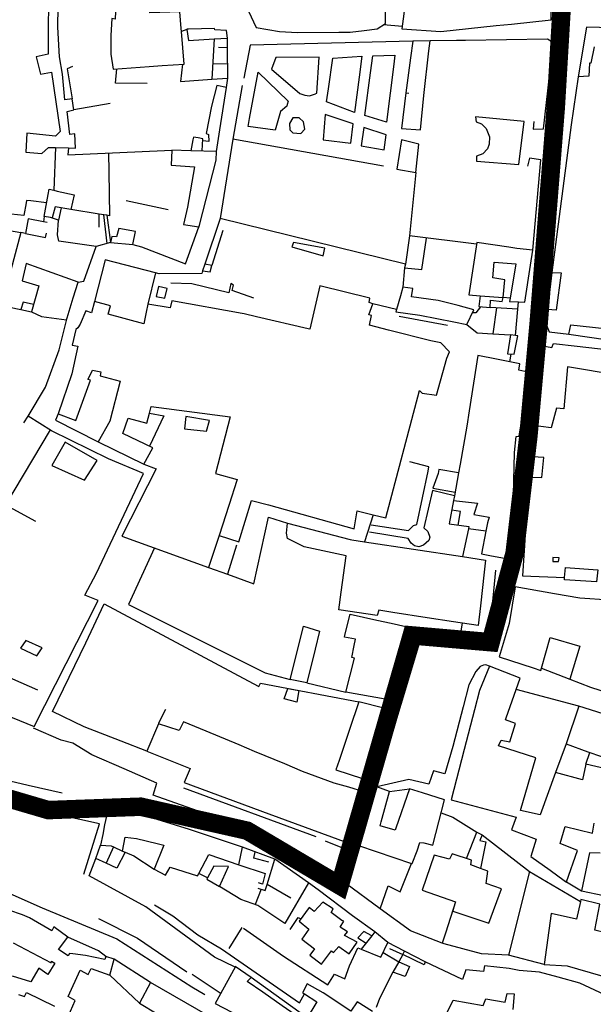
# Model space of a CAD drawing. Extents: x 418760 to 422960, y 4123356 to 4126326.
# Drawn here: x 420226 to 420381, y 4125696 to 4125963 of the extents above; entities that cross this region are included whole.
import ezdxf

# ---------------------------------------------------------------- set-up
doc = ezdxf.new("R2010")
doc.units = 0
doc.header["$LTSCALE"] = 150
doc.header["$MEASUREMENT"] = 0
doc.layers.add('BASE-CIUDAD', color=251, linetype='CONTINUOUS')
doc.layers.add('JERARQUIA', color=7, linetype='CONTINUOUS')

msp = doc.modelspace()

# ---------------------------------------------------------------- linework, layer by layer
at = {"layer": 'BASE-CIUDAD'}
for points in [[(420369.86, 4125966.92), (420362.05, 4125966.93), (420361.97, 4125969.66), (420359.39, 4125969.67), (420356.31, 4125969.68), (420356.63, 4125984.78), (420346.65, 4125985.42), (420345.77, 4125980.34), (420341.17, 4125980.86), (420340.52, 4125977.37), (420338.76, 4125977.54), (420338.32, 4125974.71), (420331.4, 4125975.16), (420329.42, 4125960.12), (420339.99, 4125959.4), (420354.96, 4125960.96), (420359.14, 4125961.39), (420369.83, 4125962.5), (420369.85, 4125966.57), (420369.86, 4125966.92)], [(420324.99, 4125961.57), (420325.13, 4125970.63), (420319.53, 4125971.08), (420311.59, 4125971.71), (420306.86, 4125972.08), (420305.43, 4125972.2), (420304.74, 4125975.83), (420299.34, 4125976.9), (420297.84, 4125973.73), (420292.39, 4125970.73), (420286.6, 4125967.74), (420290.01, 4125960.48), (420296.4, 4125959.39), (420301.26, 4125959.09), (420312.39, 4125959.2), (420315.49, 4125959.23), (420319.22, 4125959.66), (420322.8, 4125960.07), (420324.99, 4125961.57)], [(420233.86, 4125973.85), (420233.82, 4125953.26), (420230.51, 4125952.54), (420231.68, 4125947.86), (420234.71, 4125948.41), (420237.06, 4125932.28), (420235.77, 4125931.02), (420228.01, 4125931.83), (420227.78, 4125926.72), (420232.09, 4125926.33), (420233.86, 4125928.01), (420235.74, 4125927.97), (420239.27, 4125927.87), (420241.19, 4125927.82), (420241.05, 4125931.72), (420239.63, 4125931.49), (420238.92, 4125937.7), (420240.77, 4125938.15), (420240.25, 4125941.12), (420238.28, 4125940.89), (420237.68, 4125947.82), (420236.82, 4125952.51), (420236.38, 4125960.53), (420236.53, 4125966)], [(420270.56, 4125950.57), (420269.86, 4125959.37), (420269.8, 4125960.17), (420269.44, 4125964.69), (420261.28, 4125964.43), (420260.9, 4125966.28), (420252.12, 4125966.79), (420251.92, 4125962.68), (420251.03, 4125962.84), (420250.76, 4125958.27), (420250.72, 4125953.2), (420251.4, 4125949.21), (420261.1, 4125949.9), (420264.65, 4125950.15), (420270.56, 4125950.57)], [(420329.5, 4125960.69), (420324.45, 4125961.2)], [(420407.39, 4125959.81), (420379.36, 4125960.5), (420377.13, 4125947.11)], [(420271.79, 4125960.04), (420271.77, 4125960.04), (420271.33, 4125959.88), (420269.86, 4125959.37)], [(420282.31, 4125957.54), (420282.06, 4125959.61), (420278.85, 4125959.84), (420278.8, 4125960.22), (420271.77, 4125960.04), (420271.31, 4125960.03), (420271.33, 4125959.88), (420271.72, 4125956.97), (420278.66, 4125957.35), (420282.31, 4125957.54)], [(420278.66, 4125957.35), (420278.66, 4125957.35), (420278.04, 4125946.46)], [(420281.99, 4125944.26), (420282.4, 4125946.78), (420282.33, 4125954.96), (420282.31, 4125957.54)], [(420365.12, 4125935.03), (420364.95, 4125932.94), (420367.77, 4125933.01), (420370.22, 4125954.39), (420370.36, 4125955.92), (420369.73, 4125956.75), (420368.87, 4125957.29), (420346.71, 4125956.96), (420344.26, 4125956.93), (420337.08, 4125956.82), (420332.42, 4125956.76), (420288.47, 4125955.71), (420286.72, 4125946.77)], [(420332.42, 4125956.76), (420331.82, 4125952.24), (420330.56, 4125942.8), (420331.35, 4125942.69)], [(420334.53, 4125932.79), (420335.41, 4125942.06), (420336.77, 4125954.1), (420337.08, 4125956.82), (420337.08, 4125956.83)], [(420381.46, 4125955.21), (420380.59, 4125950.81), (420380.22, 4125950.77), (420380.06, 4125947.24), (420377.13, 4125947.11), (420375.24, 4125934.14), (420370.01, 4125894.16), (420372.55, 4125894.07), (420371.17, 4125883.99), (420368.81, 4125884.14), (420368.25, 4125880.82), (420369.34, 4125878.13), (420374.6, 4125877.5), (420375.16, 4125880.03), (420384.37, 4125879.03)], [(420282.33, 4125954.96), (420279.84, 4125955.02)], [(420309.6, 4125943.86), (420310.76, 4125952.18), (420318.67, 4125952.71), (420317.89, 4125946.99), (420316.61, 4125937.49), (420309.11, 4125940.33), (420309.6, 4125943.86)], [(420321.01, 4125948.15), (420321.64, 4125952.81), (420327.58, 4125952.93), (420327.27, 4125950.52), (420325.29, 4125934.8), (420319.43, 4125936.62), (420321.01, 4125948.15)], [(420240.42, 4125949.93), (420238.97, 4125949.28), (420240.25, 4125941.12)], [(420270.09, 4125950.53), (420269.59, 4125945.84), (420278.04, 4125946.46), (420282.4, 4125946.78)], [(420278.28, 4125950.62), (420282.36, 4125950.71)], [(420306.15, 4125942.56), (420306.42, 4125942.67), (420307.1, 4125952.38), (420295.34, 4125952.33), (420294.22, 4125949.19), (420301.85, 4125942.62), (420303.19, 4125942.11), (420304.5, 4125941.94), (420306.07, 4125942.52)], [(420260.6, 4125945.31), (420251.98, 4125945.4), (420252.39, 4125949.27)], [(420295.23, 4125932.64), (420287.89, 4125933.67), (420288.28, 4125935.82), (420290.55, 4125948.41), (420298.74, 4125940.51), (420298.47, 4125939.66), (420298.31, 4125939.17), (420296.63, 4125937.73), (420295.23, 4125932.64)], [(420279.31, 4125926.94), (420280.22, 4125932.78), (420281.99, 4125944.26), (420279.4, 4125944.72), (420277.95, 4125939.18), (420276.5, 4125931.77), (420276.99, 4125931.57), (420277.19, 4125931.48), (420277.24, 4125929.64), (420275.61, 4125929.78)], [(420286.28, 4125944.75), (420284.46, 4125934.37), (420283.72, 4125930.22), (420280.35, 4125908.76)], [(420330.56, 4125942.8), (420329.34, 4125933.17), (420334.53, 4125932.79)], [(420250.59, 4125939.86), (420240.77, 4125938.15)], [(420315.64, 4125929.16), (420316.31, 4125934.38), (420308.75, 4125936.94), (420308.14, 4125930.06), (420315.64, 4125929.16)], [(420303.22, 4125932.98), (420302.89, 4125934.93), (420301.71, 4125936.05), (420299.99, 4125935.99), (420299.08, 4125934.46), (420299.2, 4125932.74), (420300, 4125931.92), (420302.17, 4125931.81), (420303.22, 4125932.98)], [(420361.12, 4125923.39), (420362.55, 4125935.04), (420349.38, 4125936.24), (420349.57, 4125934.92), (420351, 4125934.43), (420352.29, 4125933.15), (420353.13, 4125930.88), (420353.08, 4125928.89), (420352.58, 4125927.59), (420351.39, 4125926.31), (420349.67, 4125925.61), (420349.64, 4125924.28), (420361.12, 4125923.39)], [(420324.7, 4125927.35), (420325.22, 4125931.37), (420319.13, 4125933.4), (420318.43, 4125928.4), (420324.7, 4125927.35)], [(420275.45, 4125927.04), (420275.63, 4125930.36), (420274.33, 4125930.56), (420273.07, 4125930.76), (420272.93, 4125930.03), (420272.35, 4125927.12), (420272.35, 4125927.11)], [(420324.46, 4125922.94), (420283.72, 4125930.22)], [(420333.22, 4125921.26), (420334.04, 4125928.93), (420329.38, 4125930.06), (420328.12, 4125922.15), (420333.22, 4125921.26)], [(420235.74, 4125927.97), (420235.74, 4125927.97), (420235.29, 4125916.43)], [(420239.28, 4125927.92), (420239.27, 4125927.87), (420239.13, 4125926), (420265.3, 4125927.16), (420267.27, 4125927.24)], [(420250.12, 4125926.49), (420250.19, 4125921.46), (420250.34, 4125909.53), (420249.62, 4125909.65), (420248.87, 4125909.77), (420247.6, 4125909.97), (420239.9, 4125911.2)], [(420274.61, 4125906.47), (420274.73, 4125906.94), (420279.23, 4125924.59), (420279.31, 4125926.94), (420272.35, 4125927.12), (420267.27, 4125927.24), (420267.03, 4125923.17), (420273.39, 4125922.78), (420271.51, 4125911.85), (420270.41, 4125907.16), (420274.56, 4125906.48), (420274.61, 4125906.47)], [(420364.87, 4125900.19), (420367.05, 4125924.68), (420363.98, 4125925.06), (420363.42, 4125922.94)], [(420333.22, 4125921.26), (420332.67, 4125915.84), (420331.49, 4125904.06)], [(420233.84, 4125915.3), (420234.09, 4125916.7), (420235.29, 4125916.43), (420236.26, 4125916.21), (420240.8, 4125915.2), (420239.9, 4125911.2), (420235.69, 4125911.92), (420234.87, 4125909), (420234.45, 4125909.07), (420232.74, 4125909.34), (420233.84, 4125915.3)], [(420233.34, 4125913.02), (420229.13, 4125913.52), (420227.95, 4125913.67), (420227.84, 4125913.03), (420227.17, 4125909.55), (420223.75, 4125909.94)], [(420266.27, 4125911.16), (420254.89, 4125913.52)], [(420237.27, 4125911.65), (420236.61, 4125908.31), (420234.45, 4125909.07), (420234.45, 4125909.07)], [(420247.56, 4125906.45), (420247.6, 4125909.97), (420247.6, 4125909.97)], [(420233.5, 4125907.74), (420232.51, 4125907.92), (420228.41, 4125908.69), (420227.62, 4125904.7), (420233.04, 4125903.68), (420233.34, 4125904.78)], [(420232.74, 4125909.34), (420232.51, 4125907.92), (420232.51, 4125907.92)], [(420249.62, 4125909.65), (420250.69, 4125902.28), (420246.74, 4125901.18), (420236.65, 4125902.64), (420236.31, 4125904.35), (420236.61, 4125908.31)], [(420349.61, 4125901.82), (420331.49, 4125904.06), (420330.45, 4125896.42), (420280.35, 4125908.76), (420276.17, 4125896.39), (420275.55, 4125894.58), (420275.33, 4125893.93), (420263.84, 4125893.79), (420262.79, 4125894.07), (420249.17, 4125897.62), (420246.34, 4125886.35)], [(420249.73, 4125902.01), (420248.87, 4125909.77), (420248.87, 4125909.77)], [(420222.84, 4125905.58), (420226.38, 4125905.02), (420223.72, 4125894.79)], [(420227.62, 4125904.7), (420226.38, 4125905.02)], [(420256.72, 4125901.79), (420257.43, 4125905.22), (420252.92, 4125906.06), (420252.29, 4125903.82), (420251.02, 4125903.88), (420250.69, 4125902.28), (420256.72, 4125901.79)], [(420256.72, 4125901.79), (420259.06, 4125901.11), (420270.97, 4125896.47), (420274.56, 4125906.48), (420274.73, 4125906.94)], [(420281.06, 4125905.51), (420278.02, 4125896.08)], [(420308.21, 4125898.66), (420308.61, 4125900.72), (420300.13, 4125902.27), (420299.71, 4125901.08), (420308.21, 4125898.66)], [(420330.45, 4125896.42), (420330.14, 4125895.41), (420334.85, 4125894.99), (420336.11, 4125903.48)], [(420362.71, 4125886.12), (420364.26, 4125896.19), (420364.87, 4125900.19), (420360.58, 4125900.65), (420358.35, 4125900.98), (420349.7, 4125902.3), (420347.58, 4125888.12), (420350.62, 4125887.89), (420356.85, 4125887.41), (420357.28, 4125892.17), (420354.09, 4125892.76), (420354.46, 4125896.96), (420360.31, 4125896.53), (420358.73, 4125887.22), (420358.58, 4125886.35), (420361, 4125886.22), (420362.71, 4125886.12)], [(420241.92, 4125891.57), (420243.41, 4125891.82), (420246.74, 4125901.18)], [(420238.77, 4125881.38), (420238.92, 4125881.87), (420240.6, 4125887.31), (420241.92, 4125891.57), (420227.86, 4125896.62), (420226.79, 4125891.93), (420231.3, 4125890.56), (420229.25, 4125883.56), (420232.02, 4125882.3), (420238.77, 4125881.38)], [(420262.79, 4125894.07), (420262.79, 4125894.07), (420260.76, 4125885.63)], [(420275.55, 4125894.58), (420275.55, 4125894.58), (420277.64, 4125894.36), (420278.02, 4125896.08), (420276.17, 4125896.39), (420276.13, 4125896.4)], [(420330.14, 4125895.41), (420329.72, 4125890.21)], [(420370.01, 4125894.16), (420368.81, 4125884.14)], [(420289.39, 4125887.19), (420283.55, 4125889.31), (420283.94, 4125890.78), (420283.21, 4125891.18), (420282.62, 4125888.65), (420272.62, 4125891.1), (420267, 4125891.32)], [(420338.86, 4125861), (420341.63, 4125870.96), (420342.34, 4125872.67), (420339.99, 4125875.12), (420337.33, 4125875.66), (420325.88, 4125878.59), (420320.69, 4125879.92), (420321.28, 4125882.56), (420320.48, 4125882.76), (420321.58, 4125885.67), (420320.64, 4125886.08), (420320.62, 4125886.08), (420320.64, 4125886.07), (420320.64, 4125886.08), (420320.81, 4125887.23), (420307.26, 4125890.53), (420304.54, 4125878.82), (420304.15, 4125878.91), (420290.1, 4125882.19), (420286.84, 4125882.95), (420286.22, 4125883.07), (420267.27, 4125886.5), (420266.77, 4125884.6), (420260.76, 4125885.63), (420260.3, 4125883.47), (420259.63, 4125880.24), (420250, 4125882.93), (420250.68, 4125885.17), (420246.34, 4125886.35), (420245.55, 4125883.25), (420243.96, 4125883.84), (420242.48, 4125880.18), (420241.82, 4125879.21), (420241.32, 4125878.74), (420240.27, 4125874.55), (420241.85, 4125874.27), (420240.21, 4125866.78), (420236.52, 4125855.98), (420241.29, 4125854.16), (420245.28, 4125865.04), (420244.58, 4125865.2), (420244.61, 4125865.27), (420245.75, 4125867.75), (420248.06, 4125867.26), (420247.85, 4125866.26), (420253.28, 4125864.74), (420250.5, 4125853.97), (420247.33, 4125848.39), (420259.69, 4125842.35), (420262.09, 4125846.7), (420253.97, 4125850.58), (420255.41, 4125854.72), (420260.52, 4125853.39), (420261.23, 4125856.09), (420261.64, 4125857.91), (420283.04, 4125855.11), (420279.06, 4125839.8), (420284.88, 4125838.18), (420284, 4125835.36), (420283.56, 4125833.97), (420280.08, 4125822.99), (420285.36, 4125821.28), (420288.78, 4125832.51), (420293.37, 4125831.36), (420316.52, 4125824.82), (420317.38, 4125829.66), (420321.73, 4125828.59), (420325.12, 4125827.76), (420334.24, 4125862.21), (420334.97, 4125861.55), (420338.86, 4125861)], [(420265.36, 4125887.19), (420265.96, 4125889.86), (420263.61, 4125890.38), (420263.01, 4125887.72), (420265.36, 4125887.19)], [(420348.88, 4125884.04), (420344.66, 4125885.2), (420339.31, 4125886.56), (420332.02, 4125887.56), (420332.38, 4125889.81), (420329.72, 4125890.21), (420329.11, 4125887.89), (420327.99, 4125884.19), (420327.8, 4125883.56), (420334.36, 4125882.67), (420343.53, 4125880.78), (420347.02, 4125880.06), (420348.88, 4125884.04)], [(420229.82, 4125885.51), (420227, 4125886.11), (420226.43, 4125884.17), (420229.25, 4125883.56)], [(420350.62, 4125887.89), (420350.3, 4125884.96), (420353.3, 4125884.72), (420353.4, 4125886.67), (420356.62, 4125886.36), (420356.85, 4125887.41)], [(420358.73, 4125887.22), (420358.73, 4125887.22), (420356.85, 4125887.41)], [(420360.23, 4125877.12), (420360.23, 4125877.13), (420360.84, 4125884.28), (420361, 4125886.22), (420361, 4125886.22)], [(420223.31, 4125884.77), (420226.43, 4125884.17)], [(420328, 4125884.19), (420327.99, 4125884.19), (420321.58, 4125885.67)], [(420350.74, 4125884.91), (420349.45, 4125883.25), (420348.51, 4125883.25)], [(420360.85, 4125884.28), (420360.84, 4125884.28), (420353.3, 4125884.72)], [(420355.04, 4125884.61), (420354.03, 4125877.57), (420354.02, 4125877.57)], [(420227.24, 4125853.47), (420228.36, 4125855.34), (420233.04, 4125863.19), (420236.73, 4125873.26), (420238.92, 4125881.87), (420238.93, 4125881.9)], [(420328.72, 4125882.39), (420341.78, 4125879.89)], [(420347.02, 4125880.06), (420349.78, 4125877.81), (420354.03, 4125877.57), (420358.88, 4125877.3)], [(420359.87, 4125872.04), (420360.78, 4125877.06), (420360.23, 4125877.13), (420358.88, 4125877.3), (420358.03, 4125872.19), (420359.87, 4125872.04)], [(420374.6, 4125877.5), (420385.12, 4125875.92)], [(420387.73, 4125866.42), (420374.29, 4125868.63), (420373.28, 4125857.29), (420371.29, 4125857.44), (420369.87, 4125852.15), (420364.29, 4125852.89), (420367.15, 4125874.41), (420370.01, 4125873.89), (420370.44, 4125874.98), (420376.91, 4125874.26), (420387.85, 4125872.98)], [(420357.21, 4125816.91), (420358.71, 4125821.84), (420358.78, 4125822.57), (420359.58, 4125830.14), (420359.92, 4125845.49), (420360.33, 4125849.77), (420361.15, 4125849.91), (420361.96, 4125854.84), (420364.38, 4125867.01), (420361.06, 4125867.79), (420361.38, 4125869.44), (420355.09, 4125870.68), (420349.96, 4125871.69), (420347.69, 4125856.78), (420347.06, 4125852.63), (420345.21, 4125842.31), (420344.8, 4125840.01), (420343.69, 4125833.77), (420343.45, 4125832.46), (420349.91, 4125831.76), (420348.93, 4125828.66), (420353.07, 4125827.96), (420352.6, 4125826.44), (420352.17, 4125824.2), (420350.99, 4125818.02), (420353.72, 4125817.53), (420357.21, 4125816.91)], [(420358.66, 4125869.98), (420358.98, 4125872.11)], [(420204.34, 4125841.53), (420206, 4125843.77), (420211.74, 4125840.46), (420207.1, 4125834.56), (420204.91, 4125830.33), (420192.75, 4125813.62), (420191.77, 4125813.92), (420189.14, 4125809.96), (420203.24, 4125802.85), (420193.28, 4125787.87), (420208.55, 4125780.13), (420230.05, 4125771.32), (420247.35, 4125805.43), (420243.74, 4125806.87), (420246.86, 4125812.8), (420259.59, 4125839.83), (420250.08, 4125843.72), (420234.74, 4125851.37), (420228.36, 4125855.34), (420228.35, 4125855.34)], [(420236.52, 4125855.98), (420235.79, 4125854.23), (420247.33, 4125848.39)], [(420261.23, 4125856.09), (420265.1, 4125855.36), (420261.19, 4125847.2)], [(420276.66, 4125851.27), (420277.47, 4125854.14), (420271.06, 4125855.23), (420270.66, 4125851.86), (420276.66, 4125851.27)], [(420234.35, 4125851.61), (420222.29, 4125831.28), (420230.4, 4125826.88)], [(420364.29, 4125852.89), (420363.33, 4125844.36)], [(420247.07, 4125843.28), (420238.4, 4125848.24), (420234.82, 4125841.96), (420243.64, 4125837.96), (420247.07, 4125843.28)], [(420367.27, 4125838.75), (420367.85, 4125844.1), (420363.33, 4125844.36), (420363.8, 4125838.82), (420367.27, 4125838.75)], [(420259.69, 4125842.35), (420263.02, 4125841.03), (420253.74, 4125822.87), (420277.2, 4125814.39), (420282.27, 4125812.56), (420289.45, 4125809.96), (420293.35, 4125828.02), (420298.55, 4125826.33)], [(420336.59, 4125840.46), (420336.71, 4125841.64), (420331.65, 4125842.91)], [(420344.8, 4125840.01), (420344.8, 4125840.01), (420339.44, 4125840.86), (420339.26, 4125839.82)], [(420321.12, 4125825.94), (420331.22, 4125824.35), (420332.62, 4125825.69), (420333.54, 4125825.98), (420336.59, 4125840.46)], [(420339.26, 4125839.82), (420337.86, 4125835.87), (420343.86, 4125834.77)], [(420363.8, 4125838.82), (420362.49, 4125819.01), (420362.04, 4125812.15), (420373.48, 4125811.64), (420373.48, 4125811.64)], [(420343.69, 4125833.77), (420343.69, 4125833.77), (420337.71, 4125835.17), (420335.41, 4125825.07), (420336.48, 4125824.06), (420336.99, 4125822.61), (420336.77, 4125821.66), (420335.32, 4125820.44), (420334.01, 4125820), (420332.83, 4125820.19), (420331.99, 4125820.94), (420331.15, 4125822.23), (420320.66, 4125823.91)], [(420343.45, 4125832.46), (420342.29, 4125826.21), (420347.61, 4125825.43), (420347.48, 4125824.84), (420345.86, 4125817.3), (420345.86, 4125817.29)], [(420321.73, 4125828.59), (420319.35, 4125821.3), (420319.35, 4125821.29)], [(420344.68, 4125825.86), (420345.32, 4125829.49), (420342.97, 4125829.88)], [(420322.81, 4125801.42), (420312.4, 4125802.87), (420313.05, 4125807.73), (420314.35, 4125817.49), (420303.01, 4125819.93), (420298.57, 4125822.23), (420298.25, 4125823.67), (420298.55, 4125826.33), (420315.46, 4125821.94), (420315.93, 4125821.82), (420319.35, 4125821.3), (420345.86, 4125817.3), (420352.1, 4125816.35), (420351.83, 4125813.95), (420351.73, 4125813.11), (420350.71, 4125803.97), (420350.11, 4125798.67), (420343.43, 4125799.69), (420336.32, 4125800.79), (420327.05, 4125802.22), (420323.25, 4125802.81), (420322.81, 4125801.42)], [(420352.17, 4125824.2), (420347.48, 4125824.84), (420347.48, 4125824.84)], [(420280.08, 4125822.99), (420277.2, 4125814.39), (420277.19, 4125814.39)], [(420262.56, 4125819.68), (420255.48, 4125804.35), (420292.5, 4125785.86), (420299.25, 4125784.09)], [(420284.77, 4125820.45), (420282.27, 4125812.56), (420282.27, 4125812.56)], [(420371.83, 4125815.97), (420371.96, 4125816.96), (420370.31, 4125817.1), (420370.33, 4125816.03), (420371.83, 4125815.97)], [(420382.14, 4125810.46), (420373.42, 4125811), (420373.48, 4125811.64), (420373.73, 4125814.41), (420382.43, 4125813.72), (420382.14, 4125810.46)], [(420353.67, 4125801.4), (420354.9, 4125813.64)], [(420385.64, 4125805.52), (420377.56, 4125806.1), (420370.72, 4125807.28), (420360.1, 4125809.1), (420358.44, 4125799.22), (420355.76, 4125790.24), (420364.97, 4125787.2), (420367.01, 4125786.53), (420367.2, 4125787.14), (420369.61, 4125795.41), (420377.58, 4125793.12), (420374.9, 4125784.19), (420380.47, 4125782), (420404.53, 4125774.22)], [(420260.51, 4125764.7), (420253.5, 4125767.4), (420243.51, 4125771.22), (420234.95, 4125775.37), (420243.97, 4125794), (420248.93, 4125804.51), (420287.92, 4125783.69), (420290.73, 4125782.19), (420291.22, 4125783.08), (420317.8, 4125778)], [(420314.06, 4125796.07), (420315.44, 4125801.74), (420322.67, 4125800.14), (420326.59, 4125799.28), (420330.49, 4125798.41), (420328.37, 4125789.78), (420326.6, 4125782.42), (420326, 4125782.6), (420324.96, 4125778.74), (420314.32, 4125780.67), (420316.65, 4125789.84), (420315.9, 4125790.02), (420316.58, 4125793.3), (420316.93, 4125794.99), (420313.93, 4125795.51), (420314.06, 4125796.07)], [(420300.66, 4125789.72), (420302.86, 4125798.5), (420307.2, 4125797.18), (420306, 4125792.25), (420303.79, 4125783.17), (420299.25, 4125784.09), (420300.66, 4125789.72)], [(420318.8, 4125757.28), (420323.47, 4125758.19), (420334.78, 4125795.66), (420344.92, 4125794.1), (420345.84, 4125799.32)], [(420232.19, 4125792.64), (420227.71, 4125794.62), (420226.33, 4125792.56), (420230.72, 4125790.45), (420232.19, 4125792.64)], [(420230.98, 4125781.18), (420212.87, 4125789.1), (420209.54, 4125781.81)], [(420353.14, 4125787.68), (420352.21, 4125788.08), (420351.5, 4125787.97), (420350.66, 4125787.54), (420349.5, 4125786.21), (420347.53, 4125782.67), (420346.02, 4125776.68), (420343.24, 4125765.93), (420341.08, 4125758.54), (420338.02, 4125759.39), (420336.78, 4125755.76), (420331.36, 4125757.02), (420322.7, 4125755.05)], [(420384.58, 4125759.88), (420379.24, 4125761.12), (420378.3, 4125756.89), (420370.99, 4125758.87), (420366.85, 4125747.46), (420361.5, 4125748.61), (420365.73, 4125762.88), (420355.57, 4125766.08), (420356.34, 4125767.62), (420358.66, 4125767.21), (420360.22, 4125772.16), (420357.47, 4125773.13), (420357.67, 4125773.69), (420359.28, 4125778.32), (420360.35, 4125781.38), (420361.41, 4125784.43), (420353.14, 4125787.68), (420350.46, 4125781.13), (420349.11, 4125775.89), (420346.34, 4125765.13), (420342.82, 4125751.53), (420360.34, 4125746.86), (420359.11, 4125743.4), (420365.77, 4125740.91), (420364.35, 4125736.23), (420369.54, 4125732.49), (420373.35, 4125729.73), (420373.35, 4125729.73), (420373.98, 4125729.28), (420374, 4125729.34), (420376.98, 4125737.83), (420372.24, 4125739.68), (420373.59, 4125744.31), (420381.01, 4125742.48), (420381.45, 4125745.16)], [(420171.59, 4125786.15), (420171.58, 4125786.13), (420170.07, 4125783.51), (420171.12, 4125782.98), (420165.04, 4125767.59), (420173.35, 4125766.98), (420188.57, 4125764.84), (420228.43, 4125755.52), (420237.6, 4125753.37)], [(420367.19, 4125787.15), (420367.2, 4125787.14), (420374.9, 4125784.19)], [(420303.79, 4125783.17), (420314.32, 4125780.67)], [(420301.07, 4125777.98), (420297.61, 4125778.8), (420298.6, 4125781.67), (420301.63, 4125781.09), (420301.07, 4125777.98)], [(420377.36, 4125776.82), (420360.35, 4125781.38), (420360.34, 4125781.38)], [(420318.8, 4125757.28), (420324.54, 4125776.31), (420317.8, 4125778), (420315.29, 4125770.56), (420312.47, 4125762.2), (420311.59, 4125759.61), (420318.8, 4125757.28)], [(420389.03, 4125773.15), (420377.36, 4125776.82), (420373.89, 4125766.62), (420379.79, 4125764.54), (420380.33, 4125764.35), (420385.53, 4125762.51)], [(420265.52, 4125775.97), (420263.67, 4125772.21), (420263.62, 4125772.11)], [(420314.83, 4125739.91), (420317.65, 4125748.81), (420319.2, 4125753.7), (420315.1, 4125754.9), (420311.13, 4125756.06), (420302.56, 4125759.21), (420297.76, 4125761.21), (420289.6, 4125764.63), (420285.45, 4125766.36), (420276.5, 4125770.1), (420270.42, 4125772.64), (420269.26, 4125770.24), (420263.62, 4125772.11), (420260.51, 4125764.7), (420272.19, 4125759.96), (420270.56, 4125756.21), (420293.49, 4125747.77), (420314.83, 4125739.92), (420314.83, 4125739.91)], [(420292.62, 4125742.08), (420262.21, 4125752.81), (420263.23, 4125756.04), (420254.32, 4125759.86), (420245.63, 4125763.67), (420240.48, 4125766.86), (420237.35, 4125767.64), (420229.84, 4125770.93)], [(420373.89, 4125766.62), (420370.99, 4125758.87)], [(420379.24, 4125761.12), (420380.33, 4125764.35), (420380.33, 4125764.35)], [(420180.56, 4125761.17), (420183.49, 4125761.15), (420186.17, 4125758.5), (420201.88, 4125742.95), (420208.25, 4125736.63), (420212.74, 4125734.51), (420212.01, 4125731.25), (420232.2, 4125722.28), (420252.39, 4125713.9), (420272.64, 4125700.95), (420276.17, 4125698.82)], [(420186.5, 4125760.72), (420222.84, 4125752.87), (420249.54, 4125747.11), (420249.54, 4125747.11)], [(420243.46, 4125731.43), (420247.65, 4125745.06), (420219.39, 4125751.24), (420186.17, 4125758.5), (420186.16, 4125758.5)], [(420319.2, 4125753.7), (420318.8, 4125757.28)], [(420270.4, 4125754.73), (420306.15, 4125741.58)], [(420337.84, 4125739.23), (420339.43, 4125745.52), (420340.95, 4125751.53), (420335.06, 4125753.38), (420331.52, 4125754.5), (420327.83, 4125743.84), (420327.64, 4125743.29), (420323.57, 4125744.5), (420323.86, 4125745.58), (420326.08, 4125753.81), (420322.7, 4125755.05), (420317.75, 4125739.12), (420332.1, 4125734.25), (420332.24, 4125734.31), (420333.63, 4125737.7), (420334.32, 4125739.96), (420335.39, 4125739.87), (420337.84, 4125739.23)], [(420326.08, 4125753.81), (420331.52, 4125754.5)], [(420285.36, 4125733.95), (420286.32, 4125738.71), (420272.06, 4125743.5), (420259.51, 4125747.33), (420249.68, 4125747.79), (420249.54, 4125747.11), (420249.07, 4125744.72), (420248.56, 4125742.16), (420247.99, 4125739.29), (420250.8, 4125739.11), (420251.51, 4125738.77), (420253.87, 4125737.61), (420254.6, 4125741.46), (420257.68, 4125741.03), (420263.26, 4125739.69), (420265.08, 4125739.24), (420262.5, 4125732.79), (420265.52, 4125731.15), (420266.78, 4125733.28), (420274.17, 4125730.98), (420274.52, 4125731.63), (420277.27, 4125736.71), (420285.36, 4125733.95)], [(420340.06, 4125747.98), (420343.23, 4125746.87), (420349.77, 4125742.81)], [(420346.96, 4125735.63), (420349.77, 4125742.81), (420351.18, 4125742.04), (420350.57, 4125740.52), (420352.21, 4125740.11), (420350.76, 4125732.92), (420350.76, 4125732.91)], [(420351.18, 4125742.04), (420363.97, 4125732.16), (420377.77, 4125724.03), (420377.78, 4125724.03)], [(420308.73, 4125740.4), (420314.26, 4125738.17), (420314.83, 4125739.92), (420315.08, 4125740.71)], [(420284.34, 4125706.27), (420284.34, 4125706.27), (420278.75, 4125708.98), (420269.67, 4125715.64), (420260.22, 4125722.57), (420244.91, 4125730.93), (420246.65, 4125735.66), (420247.99, 4125739.29)], [(420254.58, 4125737.32), (420254.58, 4125737.32), (420252.37, 4125733), (420249.44, 4125734.36), (420246.65, 4125735.66), (420246.64, 4125735.66)], [(420251.51, 4125738.77), (420251.51, 4125738.77), (420249.44, 4125734.36)], [(420253.87, 4125737.61), (420254.58, 4125737.32), (420256.94, 4125736.34), (420262.5, 4125732.79)], [(420322.16, 4125715.81), (420316.09, 4125720.15), (420306.81, 4125727.21), (420304.19, 4125729.04), (420295.07, 4125735.42), (420286.32, 4125738.71)], [(420293.44, 4125734.69), (420289.46, 4125735.76), (420289.75, 4125737.42)], [(420367.95, 4125707.01), (420358.29, 4125709.46), (420351, 4125709.83), (420340.88, 4125712.58), (420340.37, 4125712.78), (420331.82, 4125716.09), (420323.58, 4125722.06), (420314.3, 4125728.84), (420317.75, 4125739.12)], [(420356.42, 4125727.45), (420352.25, 4125728.87), (420352.75, 4125732.2), (420350.76, 4125732.92), (420348.07, 4125733.89), (420348.32, 4125735.16), (420343.08, 4125736.94), (420342.31, 4125735.43), (420338.15, 4125736.51), (420334.98, 4125727.12), (420343.96, 4125723.93), (420343.46, 4125722.21), (420343.22, 4125721.4), (420352.97, 4125718.11), (420356.42, 4125727.45)], [(420383.07, 4125737.05), (420380.21, 4125737.2), (420378.01, 4125726.9), (420384.05, 4125725.66)], [(420290.49, 4125727.62), (420292.53, 4125726.97), (420293.02, 4125728.63), (420295.07, 4125735.42)], [(420323.58, 4125722.06), (420325.73, 4125728.29), (420329.03, 4125726.64), (420332.1, 4125734.25)], [(420276.92, 4125730.45), (420274.52, 4125731.63), (420274.52, 4125731.63)], [(420282.54, 4125733.48), (420278.61, 4125733.6), (420276.92, 4125730.45), (420276.68, 4125730.01), (420280.12, 4125728.06), (420282.54, 4125733.48)], [(420285.36, 4125733.95), (420292.48, 4125731.58), (420291.72, 4125728.72), (420290.72, 4125729.1)], [(420363.97, 4125732.16), (420358.29, 4125709.46)], [(420304.2, 4125729.04), (420304.19, 4125729.04), (420297.76, 4125718.08), (420290.52, 4125722.89), (420285.87, 4125724.51), (420280.12, 4125728.06)], [(420373.35, 4125729.73), (420373.35, 4125729.73), (420374, 4125729.34), (420378.01, 4125726.9)], [(420291.37, 4125727.33), (420289.76, 4125723.16)], [(420299.46, 4125724.9), (420293.02, 4125728.63), (420293.02, 4125728.63)], [(420317.35, 4125713.05), (420314.1, 4125714.76), (420314.1, 4125714.76), (420313.97, 4125714.83), (420313.97, 4125714.84), (420314.74, 4125715.84), (420312.78, 4125717.11), (420313.75, 4125718.69), (420313.23, 4125718.85), (420310.33, 4125721.08), (420310.9, 4125722.01), (420308.06, 4125723.86), (420305.73, 4125721.35), (420304.38, 4125722.4), (420301.65, 4125718.66), (420304.28, 4125716.52), (420302.39, 4125713.85), (420305.8, 4125711.2), (420304.54, 4125709.5), (420307.71, 4125707.04), (420310.45, 4125710.64), (420310.99, 4125710.23), (420312.45, 4125711.84), (420315.22, 4125709.87), (420317.35, 4125713.05)], [(420392.2, 4125701.36), (420393.92, 4125711.52), (420393.34, 4125711.68), (420390.02, 4125712.61), (420390.06, 4125713.42), (420384.29, 4125714.68), (420384.58, 4125715.53), (420381.66, 4125716.24), (420382.99, 4125723.32), (420377.88, 4125724.52), (420377.77, 4125724.03), (420376.71, 4125719.23), (420369.83, 4125720.8), (420367.95, 4125707.01), (420374.2, 4125706.6), (420392.2, 4125701.36)], [(420239.22, 4125692.9), (420241.1, 4125697.27), (420239.16, 4125698.27), (420242.45, 4125705.41), (420244.63, 4125704.29), (420245.46, 4125705.86), (420250.49, 4125704.1), (420251.62, 4125708.37), (420249.38, 4125709.17), (420249.16, 4125708.3), (420243.9, 4125709.44), (420240.47, 4125709.85), (420239.53, 4125709.96), (420239.23, 4125709.27), (420236.61, 4125711.03), (420239.13, 4125714.35), (420235.33, 4125717.14), (420234.82, 4125716.11), (420228.74, 4125719.56), (420226.81, 4125720.38), (420219.38, 4125722.94)], [(420262.51, 4125723.1), (420267.53, 4125720.1), (420274.24, 4125714.98), (420280.64, 4125711.25), (420301.74, 4125696.58), (420303.12, 4125699), (420303.13, 4125699)], [(420343.48, 4125722.27), (420343.46, 4125722.21), (420342.54, 4125719.4), (420341.32, 4125715.69), (420340.37, 4125712.78)], [(420247.4, 4125719.4), (420257.99, 4125714.1), (420271.28, 4125704.98)], [(420299.25, 4125716.42), (420301.42, 4125719.66), (420302.11, 4125719.3)], [(420286.21, 4125717.02), (420282.64, 4125711.29)], [(420286.6, 4125716.78), (420297.4, 4125709.26), (420309.45, 4125701.5), (420311.2, 4125704.37), (420313.99, 4125703.05), (420315.27, 4125706.6), (420317.54, 4125711.52), (420318.45, 4125711.08)], [(420321.3, 4125714.71), (420319.18, 4125715.94), (420317.57, 4125714.14), (420319.76, 4125712.76)], [(420325.67, 4125712.95), (420322.16, 4125715.81), (420321.3, 4125714.71), (420318.45, 4125711.08), (420323.76, 4125708.97), (420325.67, 4125712.95)], [(420224.31, 4125712.83), (420234.59, 4125707.45), (420234.74, 4125707.85), (420235.57, 4125707.34), (420233.69, 4125704.3), (420231.25, 4125706), (420229.1, 4125702.24), (420224.18, 4125703.8)], [(420249.38, 4125709.17), (420247.45, 4125710.68), (420239.13, 4125714.35)], [(420335.75, 4125707.72), (420330.18, 4125710.61), (420325.67, 4125712.95)], [(420324.37, 4125710.23), (420328.6, 4125707.66), (420327.02, 4125704.93)], [(420326.14, 4125711.26), (420329.72, 4125709.7), (420330.18, 4125710.61), (420330.18, 4125710.62)], [(420261.47, 4125702.09), (420251.62, 4125708.37)], [(420401.55, 4125690.72), (420387.02, 4125697.53), (420377.57, 4125701.96), (420371.73, 4125703.5), (420366.65, 4125704.85), (420361.22, 4125705.39), (420358.52, 4125705.93), (420351.82, 4125706.6), (420351.55, 4125705.05), (420346.72, 4125705.56), (420345.82, 4125702.9), (420335.75, 4125707.72), (420335.49, 4125706.85), (420329.72, 4125709.7), (420328.6, 4125707.66), (420331.55, 4125706.45), (420330.38, 4125703.74), (420327.02, 4125704.93), (420323.42, 4125697.75), (420322.55, 4125695.37)], [(420312.18, 4125684.76), (420304.24, 4125690.4), (420304.21, 4125690.42), (420304.42, 4125690.76), (420297.11, 4125695.83), (420291.84, 4125699.48), (420287.62, 4125702.4), (420288.7, 4125703.48), (420284.41, 4125706.4), (420284.34, 4125706.27), (420278.93, 4125696.46), (420288.17, 4125691.68), (420293.73, 4125688.81), (420301.48, 4125684.8), (420309.97, 4125680.42), (420310.3, 4125681.06), (420312.18, 4125684.76)], [(420250.49, 4125704.1), (420258.46, 4125696.48)], [(420291.68, 4125668.45), (420295.58, 4125681.99), (420286.06, 4125687.66), (420280.55, 4125691.09), (420261.47, 4125702.09), (420258.46, 4125696.48), (420263.24, 4125693.61), (420263.71, 4125693.33), (420261.3, 4125689.57), (420275.49, 4125681.31), (420276.95, 4125683.95), (420282.31, 4125681.09), (420281.75, 4125680.35), (420288.78, 4125676.01), (420287, 4125672.41), (420286.42, 4125671.26), (420291.68, 4125668.45)], [(420272.71, 4125704.38), (420280.28, 4125699.26)], [(420303.82, 4125692.56), (420288.7, 4125703.48)], [(420225.73, 4125698.84), (420227.41, 4125698.29), (420227.96, 4125699.39), (420235.54, 4125695.73)], [(420321.55, 4125694.25), (420317.41, 4125696.87), (420315.69, 4125694.3), (420308.18, 4125699.3), (420303.83, 4125701.77), (420302.59, 4125699.34), (420303.12, 4125699), (420306.48, 4125696.85), (420303.56, 4125692.13)], [(420339.7, 4125689.99), (420343.36, 4125697.28), (420351.42, 4125695.92), (420352.13, 4125697.65), (420357.41, 4125696.82), (420357.95, 4125699.12), (420359.85, 4125699.07), (420359.43, 4125694.77)]]:
    msp.add_lwpolyline(points, dxfattribs=at)
at = {"layer": 'JERARQUIA', "color": 50, "const_width": 5}
msp.add_lwpolyline([(420202.28, 4125758), (420233.81, 4125748.74), (420258.85, 4125749.66), (420287.61, 4125743.17), (420312.65, 4125728.35), (420332.13, 4125796), (420353.46, 4125794.15), (420359.95, 4125818.25), (420363.66, 4125849.76), (420366.45, 4125880.35), (420371.08, 4125938.74), (420372.94, 4125970.25), (420378.5, 4126007.33), (420381.29, 4126025.86), (420388.81, 4126044.76), (420411.07, 4126080.9), (420429.62, 4126110.56), (420445.39, 4126126.32), (420452.81, 4126145.78), (420455.59, 4126170.81), (420459.3, 4126203.25), (420463.01, 4126221.78), (420485.38, 4126275.05), (420491.21, 4126300.54)], dxfattribs=at)

doc.saveas('drawing.dxf')
